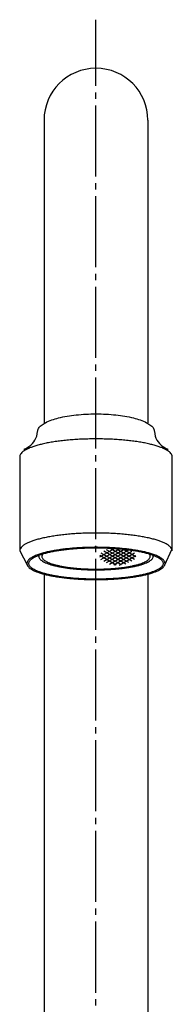
# Model space of a CAD drawing. Units: millimetres. Extents: x 0 to 525, y 0 to 742.
# Drawn here: x 150 to 174, y 339 to 491 of the extents above; entities that cross this region are included whole.
import ezdxf

# ---------------------------------------------------------------- set-up
doc = ezdxf.new("R2010")
doc.units = ezdxf.units.MM
doc.linetypes.add('DASH_CENTER', pattern=[14, 11, -1, 1, -1])
doc.layers.add('1', color=7, linetype='Continuous')

# ---------------------------------------------------------------- blocks, each defined once
blk = doc.blocks.new('77-15A-13', base_point=(857.11, 60.91))
at = {"layer": '1', "color": 2, "linetype": 'Continuous'}
for p, q in [((162.71, 408.11), (165, 409.42)), ((162.89, 407.71), (165.76, 409.37)), ((163.33, 407.46), (166.5, 409.29)), ((163.76, 407.21), (167.22, 409.21)), ((167.22, 407.21), (163.76, 409.21)), ((167.66, 407.46), (164.32, 409.39)), ((168.09, 407.71), (165.14, 409.41)), ((168.26, 408.11), (166.15, 409.33)), ((165.26, 406.84), (162.72, 408.31)), ((166.09, 406.87), (162.92, 408.69)), ((166.75, 406.98), (163.33, 408.96)), ((164.23, 406.98), (167.66, 408.96)), ((164.9, 406.87), (168.09, 408.71)), ((165.72, 406.84), (168.25, 408.3))]:
    blk.add_line(p, q, dxfattribs=at)
at = {"layer": '1', "color": 7, "linetype": 'Continuous'}
for p, q in [((153.34, 408.16), (153.34, 408.37)), ((170.94, 408.37), (170.94, 408.16))]:
    blk.add_line(p, q, dxfattribs=at)
for points, knots in [([(153.4, 408.39), (153.4, 408.39), (153.39, 408.37), (153.36, 408.3), (153.33, 408.16), (153.36, 408.04), (153.38, 407.98)], [0, 0, 0, 0, 0.0238066, 0.0477907, 0.2376143, 0.4274378, 0.4274378, 0.4274378, 0.4274378]), ([(153.38, 407.98), (153.42, 407.91), (153.49, 407.77), (153.68, 407.59), (153.91, 407.43), (154.22, 407.26), (154.57, 407.11), (154.99, 406.96), (155.45, 406.82), (155.97, 406.69), (156.53, 406.58), (157.14, 406.47), (157.77, 406.37), (158.45, 406.29), (159.15, 406.22), (159.88, 406.17), (160.63, 406.13), (161.38, 406.11), (162.14, 406.1), (162.9, 406.11), (163.66, 406.13), (164.4, 406.17), (165.13, 406.22), (165.83, 406.29), (166.51, 406.37), (167.15, 406.47), (167.76, 406.58), (168.32, 406.69), (168.84, 406.82), (169.3, 406.96), (169.72, 407.11), (170.07, 407.26), (170.37, 407.43), (170.61, 407.59), (170.8, 407.77), (170.91, 407.96), (170.96, 408.16), (170.93, 408.3), (170.89, 408.37), (170.89, 408.39), (170.88, 408.39)], [0, 0, 0, 0, 0.232326, 0.459834, 0.775361, 1.088854, 1.502369, 1.91569, 2.426435, 2.936931, 3.533863, 4.130727, 4.798759, 5.466745, 6.187571, 6.908376, 7.661677, 8.414968, 9.179223, 9.943477, 10.696769, 11.45007, 12.170875, 12.891701, 13.559686, 14.227719, 14.824582, 15.421515, 15.93201, 16.442755, 16.856076, 17.269591, 17.583085, 17.898611, 18.12612, 18.358445, 18.548269, 18.738093, 18.762077, 18.785883, 18.785883, 18.785883, 18.785883]), ([(153.98, 408.59), (153.95, 408.55), (153.89, 408.47), (153.82, 408.33), (153.78, 408.16), (153.83, 407.97), (153.93, 407.79), (154.11, 407.62), (154.33, 407.47), (154.62, 407.31), (154.95, 407.16), (155.35, 407.02), (155.79, 406.89), (156.28, 406.77), (156.81, 406.66), (157.39, 406.55), (158, 406.46), (158.64, 406.39), (159.31, 406.32), (160, 406.27), (160.7, 406.24), (161.42, 406.21), (162.14, 406.21), (162.86, 406.21), (163.58, 406.24), (164.29, 406.27), (164.98, 406.32), (165.64, 406.39), (166.29, 406.46), (166.89, 406.55), (167.47, 406.66), (168, 406.77), (168.5, 406.89), (168.93, 407.02), (169.33, 407.16), (169.66, 407.31), (169.95, 407.47), (170.18, 407.62), (170.35, 407.79), (170.46, 407.97), (170.51, 408.17), (170.47, 408.28), (170.46, 408.34)], [0, 0, 0, 0, 0.143303, 0.290686, 0.470897, 0.651109, 0.871626, 1.087576, 1.387019, 1.684533, 2.076935, 2.469153, 2.953801, 3.438212, 4.004632, 4.570987, 5.204865, 5.8387, 6.522668, 7.206617, 7.921398, 8.63617, 9.361343, 10.086517, 10.801288, 11.516069, 12.200018, 12.883987, 13.517821, 14.151699, 14.718054, 15.284474, 15.768885, 16.253533, 16.645751, 17.038153, 17.335667, 17.63511, 17.85106, 18.071577, 18.251789, 18.432, 18.432, 18.432, 18.432]), ([(170.46, 408.34), (170.43, 408.39), (170.39, 408.47), (170.33, 408.55), (170.3, 408.59)], [0, 0, 0, 0, 0.1473836, 0.2906863, 0.2906863, 0.2906863, 0.2906863])]:
    blk.add_open_spline(points, degree=3, knots=knots, dxfattribs=at)
blk = doc.blocks.new('61-6__1', base_point=(537.75, 252.85))
at = {"layer": '1', "color": 7, "linetype": 'Continuous'}
for p, q in [((151.14, 424.54), (151.14, 424.8)), ((173.14, 424.8), (173.14, 424.54))]:
    blk.add_line(p, q, dxfattribs=at)
at = {"layer": '1', "color": 2, "linetype": 'Continuous'}
for p, q in [((151.82, 424.89), (151.82, 425.14)), ((172.47, 425.14), (172.47, 424.89))]:
    blk.add_line(p, q, dxfattribs=at)
at = {"layer": '1', "color": 7, "linetype": 'Continuous'}
for centre, start, end in [((150.08, 427.67), 304.4209, 355.7189), ((174.2, 427.67), 184.2811, 235.5791), ((150.08, 427.67), 290.1954, 304.4209), ((174.2, 427.67), 235.5791, 249.8046)]:
    blk.add_arc(centre, 3.07, start, end, dxfattribs=at)
blk.add_open_spline([(153.14, 427.45), (153.16, 427.53), (153.19, 427.69), (153.28, 427.95), (153.45, 428.18), (153.7, 428.41), (154, 428.62), (154.54, 428.93), (155.32, 429.26), (156.45, 429.59), (157.7, 429.85), (159.12, 430.04), (160.6, 430.16), (162.14, 430.2), (163.69, 430.16), (165.17, 430.04), (166.58, 429.85), (167.83, 429.59), (168.96, 429.26), (169.75, 428.93), (170.28, 428.62), (170.58, 428.41), (170.84, 428.18), (171.01, 427.95), (171.1, 427.69), (171.13, 427.53), (171.14, 427.45)], degree=3, knots=[0, 0, 0, 0, 0.251456, 0.496989, 0.80231, 1.115535, 1.514265, 1.908658, 2.975271, 4.050371, 5.427477, 6.800511, 8.341597, 9.884322, 11.427048, 12.968134, 14.341167, 15.718274, 16.793374, 17.859987, 18.25438, 18.65311, 18.966335, 19.271655, 19.517188, 19.768645, 19.768645, 19.768645, 19.768645], dxfattribs=at)
blk = doc.blocks.new('30-1-13', base_point=(794.88, 398.48))
at = {"layer": '1', "color": 7, "linetype": 'Continuous'}
for p, q in [((150.39, 423.58), (150.39, 409.04)), ((150.39, 422.74), (150.39, 422.74)), ((173.84, 423.82), (173.84, 409.29)), ((150.39, 409.04), (151.55, 406.86)), ((173.84, 409.29), (172.67, 406.73)), ((173.84, 409.29), (173.84, 409.04))]:
    blk.add_line(p, q, dxfattribs=at)
for points, knots in [([(173.84, 423.82), (173.79, 423.92), (173.7, 424.1), (173.45, 424.34), (173.13, 424.56), (172.73, 424.78), (172.26, 424.98), (171.7, 425.18), (171.09, 425.36), (170.39, 425.54), (169.64, 425.7), (168.83, 425.84), (167.98, 425.97), (167.07, 426.08), (166.13, 426.17), (165.16, 426.24), (164.17, 426.29), (163.16, 426.32), (162.14, 426.33), (161.13, 426.32), (160.12, 426.29), (159.13, 426.24), (158.15, 426.17), (157.22, 426.08), (156.31, 425.97), (155.46, 425.84), (154.64, 425.7), (153.9, 425.54), (153.2, 425.36), (152.59, 425.18), (152.03, 424.98), (151.56, 424.78), (151.15, 424.56), (150.84, 424.34), (150.59, 424.1), (150.46, 423.88), (150.4, 423.7), (150.4, 423.62), (150.39, 423.58)], [0, 0, 0, 0, 0.310309, 0.614191, 1.035563, 1.45422, 2.006404, 2.558327, 3.240317, 3.921973, 4.719032, 5.515999, 6.407984, 7.299906, 8.262378, 9.224821, 10.230651, 11.236468, 12.256922, 13.277376, 14.283193, 15.289023, 16.251466, 17.213938, 18.10586, 18.997845, 19.794812, 20.591871, 21.273527, 21.955517, 22.50744, 23.059624, 23.478281, 23.899653, 24.203535, 24.513844, 24.644008, 24.768738, 24.768738, 24.768738, 24.768738]), ([(173.84, 409.29), (173.79, 409.38), (173.7, 409.56), (173.45, 409.81), (173.13, 410.02), (172.73, 410.24), (172.26, 410.45), (171.7, 410.65), (171.09, 410.83), (170.39, 411), (169.64, 411.16), (168.83, 411.31), (167.98, 411.43), (167.07, 411.54), (166.13, 411.63), (165.16, 411.7), (164.17, 411.75), (163.16, 411.78), (162.14, 411.79), (161.13, 411.78), (160.12, 411.75), (159.13, 411.7), (158.15, 411.63), (157.22, 411.54), (156.31, 411.43), (155.46, 411.31), (154.64, 411.16), (153.9, 411), (153.2, 410.83), (152.59, 410.65), (152.03, 410.45), (151.56, 410.24), (151.15, 410.02), (150.84, 409.81), (150.59, 409.56), (150.46, 409.35), (150.4, 409.17), (150.4, 409.08), (150.39, 409.04)], [0, 0, 0, 0, 0.310309, 0.614191, 1.035563, 1.45422, 2.006404, 2.558327, 3.240317, 3.921973, 4.719032, 5.515999, 6.407984, 7.299906, 8.262378, 9.224821, 10.230651, 11.236468, 12.256922, 13.277376, 14.283193, 15.289023, 16.251466, 17.213938, 18.10586, 18.997845, 19.794812, 20.591871, 21.273527, 21.955517, 22.50744, 23.059624, 23.478281, 23.899653, 24.203535, 24.513844, 24.644008, 24.768738, 24.768738, 24.768738, 24.768738]), ([(172.75, 407.32), (172.72, 407.38), (172.66, 407.49), (172.55, 407.64), (172.4, 407.78), (172.21, 407.91), (171.99, 408.05), (171.74, 408.18), (171.46, 408.3), (171.16, 408.43), (170.75, 408.57), (170.25, 408.72), (169.62, 408.88), (168.94, 409.02), (168.2, 409.15), (167.43, 409.26), (166.61, 409.36), (165.76, 409.44), (164.88, 409.51), (163.98, 409.55), (163.06, 409.58), (162.14, 409.59), (161.22, 409.58), (160.31, 409.55), (159.41, 409.51), (158.53, 409.44), (157.68, 409.36), (156.86, 409.26), (156.08, 409.15), (155.34, 409.02), (154.67, 408.88), (154.04, 408.72), (153.54, 408.57), (153.13, 408.43), (152.82, 408.3), (152.54, 408.18), (152.29, 408.05), (152.08, 407.91), (151.89, 407.78), (151.73, 407.64), (151.62, 407.49), (151.55, 407.34), (151.5, 407.21), (151.49, 407.09), (151.5, 406.98), (151.53, 406.9), (151.54, 406.86), (151.55, 406.86), (151.55, 406.86)], [0, 0, 0, 0, 0.1893, 0.373358, 0.557513, 0.812699, 1.066112, 1.319113, 1.652945, 1.986339, 2.319961, 2.938106, 3.555947, 4.278388, 5.000745, 5.809225, 6.617648, 7.490016, 8.362358, 9.274025, 10.185681, 11.110603, 12.035525, 12.947181, 13.858848, 14.73119, 15.603558, 16.411981, 17.220462, 17.942818, 18.665259, 19.283101, 19.901245, 20.234868, 20.568261, 20.902093, 21.155095, 21.408507, 21.663693, 21.847848, 22.031906, 22.221206, 22.339185, 22.452238, 22.565292, 22.68327, 22.690727, 22.698169, 22.698169, 22.698169, 22.698169]), ([(172.45, 407.31), (172.41, 407.4), (172.32, 407.56), (172.1, 407.77), (171.82, 407.96), (171.46, 408.16), (171.05, 408.33), (170.56, 408.51), (170.02, 408.67), (169.4, 408.83), (168.75, 408.96), (168.03, 409.09), (167.28, 409.2), (166.48, 409.3), (165.66, 409.38), (164.8, 409.44), (163.93, 409.48), (163.04, 409.51), (162.14, 409.52), (161.25, 409.51), (160.36, 409.48), (159.49, 409.44), (158.63, 409.38), (157.8, 409.3), (157, 409.2), (156.25, 409.09), (155.54, 408.96), (154.88, 408.83), (154.27, 408.67), (153.73, 408.51), (153.23, 408.33), (152.82, 408.16), (152.46, 407.96), (152.18, 407.77), (151.97, 407.56), (151.84, 407.33), (151.77, 407.09), (151.84, 406.86), (151.97, 406.63), (152.18, 406.42), (152.46, 406.23), (152.82, 406.03), (153.23, 405.86), (153.73, 405.68), (154.27, 405.52), (154.88, 405.36), (155.54, 405.23), (156.25, 405.1), (157, 404.99), (157.8, 404.89), (158.63, 404.81), (159.49, 404.75), (160.36, 404.7), (161.25, 404.68), (162.14, 404.67), (163.04, 404.68), (163.93, 404.7), (164.8, 404.75), (165.66, 404.81), (166.48, 404.89), (167.28, 404.99), (168.03, 405.1), (168.75, 405.23), (169.4, 405.36), (170.02, 405.52), (170.56, 405.68), (171.05, 405.86), (171.46, 406.03), (171.82, 406.23), (172.1, 406.42), (172.32, 406.63), (172.45, 406.86), (172.51, 407.1), (172.47, 407.24), (172.45, 407.31)], [0, 0, 0, 0, 0.273336, 0.541011, 0.912177, 1.280951, 1.767343, 2.253505, 2.854237, 3.454675, 4.156765, 4.858774, 5.64448, 6.430131, 7.277925, 8.125693, 9.01168, 9.897655, 10.796523, 11.695392, 12.581367, 13.467353, 14.315122, 15.162916, 15.948567, 16.734273, 17.436282, 18.138372, 18.73881, 19.339542, 19.825704, 20.312096, 20.68087, 21.052036, 21.319711, 21.593047, 21.816422, 22.039798, 22.313133, 22.580809, 22.951975, 23.320749, 23.807141, 24.293303, 24.894035, 25.494472, 26.196563, 26.898571, 27.684277, 28.469928, 29.317722, 30.165491, 31.051478, 31.937453, 32.836321, 33.735189, 34.621165, 35.507151, 36.35492, 37.202714, 37.988365, 38.774071, 39.47608, 40.17817, 40.778608, 41.37934, 41.865502, 42.351894, 42.720668, 43.091834, 43.359509, 43.632845, 43.85622, 44.079596, 44.079596, 44.079596, 44.079596]), ([(173.89, 409.04), (173.89, 409.08), (173.89, 409.17), (173.86, 409.25), (173.84, 409.29)], [0, 0, 0, 0, 0.1247302, 0.2548945, 0.2548945, 0.2548945, 0.2548945]), ([(151.55, 406.86), (151.59, 406.77), (151.67, 406.61), (151.9, 406.4), (152.18, 406.2), (152.55, 406), (152.97, 405.82), (153.48, 405.64), (154.04, 405.47), (154.67, 405.31), (155.34, 405.17), (156.08, 405.04), (156.86, 404.93), (157.68, 404.83), (158.53, 404.75), (159.41, 404.68), (160.31, 404.64), (161.22, 404.61), (162.14, 404.6), (163.06, 404.61), (163.98, 404.64), (164.88, 404.68), (165.76, 404.75), (166.61, 404.83), (167.43, 404.93), (168.2, 405.04), (168.94, 405.17), (169.62, 405.31), (170.25, 405.47), (170.8, 405.64), (171.31, 405.82), (171.73, 406), (172.1, 406.2), (172.37, 406.39), (172.56, 406.56), (172.64, 406.67), (172.67, 406.73)], [0, 0, 0, 0, 0.273496, 0.541901, 0.923825, 1.303288, 1.803778, 2.304032, 2.922177, 3.540018, 4.262459, 4.984816, 5.793296, 6.601719, 7.474087, 8.346429, 9.258096, 10.169752, 11.094674, 12.019596, 12.931252, 13.842919, 14.715261, 15.587629, 16.396052, 17.204532, 17.926889, 18.64933, 19.267171, 19.885316, 20.38557, 20.88606, 21.265523, 21.647448, 21.845219, 22.043343, 22.043343, 22.043343, 22.043343]), ([(172.67, 406.73), (172.69, 406.75), (172.71, 406.8), (172.77, 406.91), (172.81, 407.1), (172.77, 407.25), (172.75, 407.32)], [0, 0, 0, 0, 0.0801037, 0.1616854, 0.3915355, 0.6213857, 0.6213857, 0.6213857, 0.6213857])]:
    blk.add_open_spline(points, degree=3, knots=knots, dxfattribs=at)
blk = doc.blocks.new('61-6__2', base_point=(887.32, 291.46))
at = {"layer": '1', "color": 7, "linetype": 'Continuous'}
for p, q in [((154.14, 475.55), (154.14, 428.82)), ((170.14, 475.55), (170.14, 428.82)), ((154.14, 405.45), (154.14, 322.32)), ((170.14, 405.45), (170.14, 322.32))]:
    blk.add_line(p, q, dxfattribs=at)
blk.add_arc((162.14, 475.55), 8, 0, 180, dxfattribs=at)

msp = doc.modelspace()

# ---------------------------------------------------------------- linework, layer by layer
at = {"layer": '1', "color": 2, "linetype": 'DASH_CENTER'}
msp.add_line((162.143, 144.817), (162.143, 491.052), dxfattribs=at)

# ---------------------------------------------------------------- block references
msp.add_blockref('77-15A-13', (857.115, 60.913))
at = {"layer": '1'}
for name, p in [('61-6__2', (887.316, 291.457)), ('30-1-13', (794.876, 398.476)), ('61-6__1', (537.751, 252.854))]:
    msp.add_blockref(name, p, dxfattribs=at)

doc.saveas('drawing.dxf')
